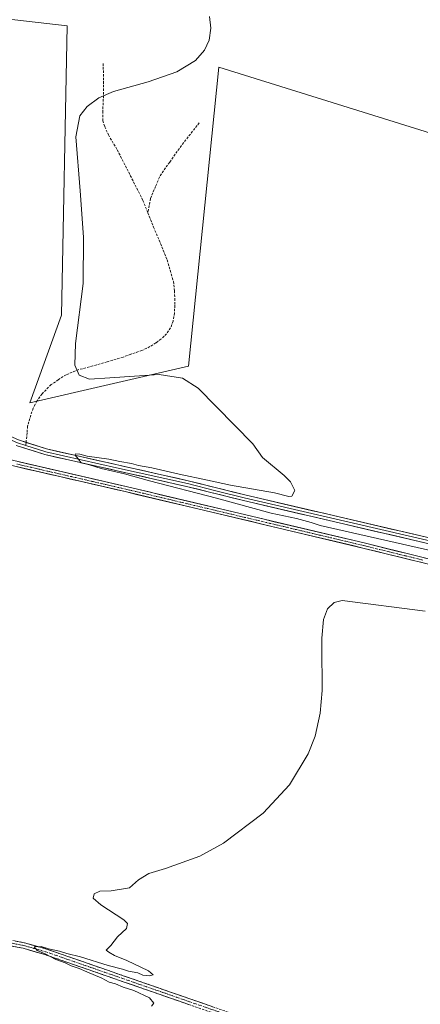
# Model space of a CAD drawing. Units: metres. Extents: x 611298 to 614766, y 4701562 to 4703930.
# Drawn here: x 614333 to 614500, y 4702835 to 4703247 of the extents above; entities that cross this region are included whole.
import ezdxf

# ---------------------------------------------------------------- set-up
doc = ezdxf.new("R2010")
doc.units = ezdxf.units.M
doc.header["$MEASUREMENT"] = 0
doc.linetypes.add('TRAZO_Y_PUNTO', pattern=[1, 0.5, -0.25, 0, -0.25])
doc.linetypes.add('TRAZOSX2', pattern=[1.5, 1, -0.5])
for name, color, linetype, lineweight in [('Camino', 19, 'TRAZOSX2', 0), ('Camino Cxs', 19, 'Continuous', 0), ('Camino eje', 19, 'TRAZO_Y_PUNTO', 0), ('Corriente natural Cxs', 5, 'Continuous', 13), ('Corriente natural eje', 5, 'TRAZO_Y_PUNTO', 0), ('Corriente natural superficial', 5, 'Continuous', 13), ('Cultivos herbáceos CxS', 92, 'Continuous', 0), ('Curva de nivel normal', 36, 'Continuous', 0), ('Layer 0', 7, 'Continuous', 0), ('Senda', 19, 'TRAZOSX2', 0), ('Suelo desnudo CxS', 43, 'Continuous', 0)]:
    doc.layers.add(name, color=color, linetype=linetype, lineweight=lineweight)

# ---------------------------------------------------------------- blocks, each defined once
blk = doc.blocks.new('*U159')
at = {"layer": 'Suelo desnudo CxS', "color": 43, "linetype": 'Continuous', "lineweight": 0}
for points in [[(614322.9501, 4703063.8401, 382.4276), (614377.3701, 4703051.3101, 382.8343), (614477.4301, 4703027.5901, 383.5725), (614521.2301, 4703016.8301, 383.9586)], [(614520.5301, 4703014.7701, 384.393), (614476.9301, 4703025.4801, 384.0884), (614376.8801, 4703049.2001, 383.5273), (614322.1101, 4703061.8101, 382.7554)]]:
    blk.add_polyline3d(points, dxfattribs=at)
blk = doc.blocks.new('*U161')
at = {"layer": 'Cultivos herbáceos CxS', "color": 92, "linetype": 'Continuous', "lineweight": 0}
for points in [[(614322.1101, 4703061.8101, 382.7554), (614376.8801, 4703049.2001, 383.5273), (614476.9301, 4703025.4801, 384.0884), (614520.5301, 4703014.7701, 384.393)], [(614521.2301, 4703016.8301, 383.9586), (614477.4301, 4703027.5901, 383.5725), (614377.3701, 4703051.3101, 382.8343), (614322.9501, 4703063.8401, 382.4276)], [(614322.1083, 4703247.5308, 383.6933), (614352.6283, 4703244.1365, 384.1634), (614350.2258, 4703122.9963, 384.3132), (614336.9763, 4703086.3943, 384.054), (614403.4183, 4703101.7183, 385.2294), (614416.1501, 4703226.8115, 385.3622), (614638.4761, 4703157.5123, 391.7226), (614650.2571, 4703169.7349, 391.9077), (614649.3627, 4703189.0461, 391.6208), (614650.6857, 4703198.9681, 391.4866), (614653.8823, 4703210.5563, 391.3208), (614655.9773, 4703218.1505, 391.3056), (614660.7927, 4703231.1149, 391.0371), (614664.5763, 4703241.3015, 390.639), (614669.6605, 4703250.5165, 389.604)]]:
    blk.add_polyline3d(points, dxfattribs=at)

msp = doc.modelspace()

# ---------------------------------------------------------------- linework, layer by layer
at = {"layer": 'Camino', "color": 19, "linetype": 'TRAZOSX2', "lineweight": 0}
for points in [[(614319.85, 4702863.37), (614334.74, 4702860.46), (614343.99, 4702857.84), (614483.25, 4702809.46), (614489.58, 4702807.85), (614497.2, 4702807.49), (614501.39, 4702807.79), (614508.43, 4702809.3), (614516.21, 4702812.16), (614595.1, 4702834.74), (614645.97, 4702850.18), (614649.47, 4702851.42)], [(614485.95, 4702805.22), (614482.27, 4702807.27), (614343.27, 4702855.55), (614334.19, 4702858.13), (614319.59, 4702860.99), (614302.59, 4702861.39), (614280.12, 4702860.4), (614195.75, 4702854.59), (614185.37, 4702853.88), (614168.23, 4702852.29), (614160.42, 4702850.69), (614149.83, 4702846.86), (614125.86, 4702835.03), (614121.11, 4702832.54), (614112.78, 4702828.17), (614060.65, 4702800.82), (613961.38, 4702749.55), (613908.35, 4702721.26), (613906.67, 4702720.1)]]:
    msp.add_lwpolyline(points, dxfattribs=at)
at = {"layer": 'Camino Cxs', "color": 19, "linetype": 'Continuous', "lineweight": 0}
for points in [[(614403.5, 4702834.63, 385.45), (614398.87, 4702836.24, 385.41), (614394.24, 4702837.85, 385.41), (614389.6, 4702839.46, 385.18), (614384.97, 4702841.07, 385.19), (614380.34, 4702842.68, 385.27), (614375.7, 4702844.28, 385.11), (614371.07, 4702845.89, 385.06), (614366.44, 4702847.5, 385.15), (614361.8, 4702849.11, 384.94), (614357.17, 4702850.72, 384.88), (614352.54, 4702852.33, 384.97), (614347.9, 4702853.94, 384.87), (614343.27, 4702855.55, 384.75), (614338.73, 4702856.84, 384.82), (614334.19, 4702858.13, 384.83), (614329.32, 4702859.08, 384.62)], [(614331.02, 4702861.19, 384.63), (614334.74, 4702860.46, 384.72), (614339.37, 4702859.15, 384.92), (614343.99, 4702857.84, 384.89), (614348.63, 4702856.23, 384.79), (614353.27, 4702854.61, 384.96), (614357.92, 4702853, 385.04), (614362.56, 4702851.39, 384.92), (614367.2, 4702849.78, 385.11), (614371.84, 4702848.16, 385.25), (614376.48, 4702846.55, 385.1), (614381.13, 4702844.94, 385.24), (614385.77, 4702843.33, 385.41), (614390.41, 4702841.71, 385.22), (614395.05, 4702840.1, 385.37), (614399.69, 4702838.49, 385.59), (614404.34, 4702836.88, 385.51), (614408.98, 4702835.26, 385.61), (614413.62, 4702833.65, 385.87)]]:
    msp.add_polyline3d(points, dxfattribs=at)
at = {"layer": 'Camino eje', "color": 19, "linetype": 'TRAZO_Y_PUNTO', "lineweight": 0}
msp.add_lwpolyline([(614495.9, 4702804.8), (614492.7, 4702805.02), (614488.56, 4702805.87), (614484.6, 4702807.34), (614482.76, 4702808.37), (614413.13, 4702832.56), (614343.63, 4702856.7), (614339.09, 4702857.99), (614334.47, 4702859.3), (614327.17, 4702860.73)], dxfattribs=at)
at = {"layer": 'Corriente natural Cxs', "color": 5, "linetype": 'Continuous', "lineweight": 13}
for points in [[(614332.02, 4703061.75, 382.2), (614336.56, 4703060.71, 382.33), (614341.09, 4703059.66, 382.32), (614345.63, 4703058.62, 381.63), (614350.16, 4703057.58, 382.27), (614354.7, 4703056.53, 382.7), (614359.23, 4703055.49, 383.02), (614363.77, 4703054.44, 382.77), (614368.3, 4703053.4, 382.34), (614372.84, 4703052.35, 382.75), (614377.37, 4703051.31, 383.31), (614382.13, 4703050.18, 383.02), (614386.9, 4703049.05, 382.82), (614391.66, 4703047.92, 383), (614396.43, 4703046.79, 383.24), (614401.19, 4703045.66, 383.58), (614405.96, 4703044.53, 383.08), (614410.72, 4703043.4, 382.86), (614415.49, 4703042.27, 383.51), (614420.25, 4703041.14, 383.67), (614425.02, 4703040.01, 383.41), (614429.78, 4703038.89, 383.13), (614434.55, 4703037.76, 383.32), (614439.31, 4703036.63, 383.95), (614444.08, 4703035.5, 383.91), (614448.84, 4703034.37, 383.48), (614453.61, 4703033.24, 383.21), (614458.37, 4703032.11, 383.77), (614463.14, 4703030.98, 384), (614467.9, 4703029.85, 383.75), (614472.67, 4703028.72, 383.49), (614477.43, 4703027.59, 383.77), (614481.81, 4703026.51, 383.99), (614486.19, 4703025.44, 383.93), (614490.57, 4703024.36, 383.46), (614494.95, 4703023.29, 383.44), (614499.33, 4703022.21, 384.25), (614503.71, 4703021.13, 384.5)], [(614501.15, 4703019.53, 384.44), (614496.31, 4703020.72, 384.05), (614491.46, 4703021.91, 383.55), (614486.62, 4703023.1, 383.49), (614481.77, 4703024.29, 383.73), (614476.93, 4703025.48, 384.19), (614472.17, 4703026.61, 383.88), (614467.4, 4703027.74, 383.44), (614462.64, 4703028.87, 383.53), (614457.87, 4703030, 383.89), (614453.11, 4703031.13, 383.73), (614448.34, 4703032.26, 383.5), (614443.58, 4703033.39, 383.32), (614438.82, 4703034.52, 383.64), (614434.05, 4703035.65, 383.66), (614429.29, 4703036.78, 383.42), (614424.52, 4703037.9, 383.02), (614419.76, 4703039.03, 383.23), (614414.99, 4703040.16, 383.56), (614410.23, 4703041.29, 383.27), (614405.47, 4703042.42, 382.99), (614400.7, 4703043.55, 383.01), (614395.94, 4703044.68, 383.24), (614391.17, 4703045.81, 383.38), (614386.41, 4703046.94, 382.99), (614381.64, 4703048.07, 382.52), (614376.88, 4703049.2, 383.01), (614372.32, 4703050.25, 382.99), (614367.75, 4703051.3, 382.99), (614363.19, 4703052.35, 382.71), (614358.62, 4703053.4, 382.61), (614354.06, 4703054.45, 382.79), (614349.5, 4703055.51, 382.65), (614344.93, 4703056.56, 382.33), (614340.37, 4703057.61, 382.14), (614335.8, 4703058.66, 381.75), (614331.24, 4703059.71, 381.87)]]:
    msp.add_polyline3d(points, dxfattribs=at)
at = {"layer": 'Corriente natural eje', "color": 5, "linetype": 'TRAZO_Y_PUNTO', "lineweight": 0}
msp.add_polyline3d([(614501.46, 4703020.57, 384.51), (614496.6, 4703021.76, 383.89), (614491.75, 4703022.95, 383.18), (614486.89, 4703024.15, 383.55), (614482.04, 4703025.34, 383.86), (614477.18, 4703026.53, 383.96), (614472.42, 4703027.66, 383.61), (614467.65, 4703028.79, 383.34), (614462.89, 4703029.92, 383.76), (614458.12, 4703031.05, 383.81), (614453.36, 4703032.18, 383.47), (614448.59, 4703033.31, 383.22), (614443.83, 4703034.44, 383.59), (614439.07, 4703035.57, 383.77), (614434.3, 4703036.7, 383.48), (614429.54, 4703037.83, 383.14), (614424.77, 4703038.95, 383.02), (614420.01, 4703040.08, 383.44), (614415.24, 4703041.21, 383.53), (614410.48, 4703042.34, 383.06), (614405.72, 4703043.47, 382.7), (614400.95, 4703044.6, 383.28), (614396.19, 4703045.73, 383.23), (614391.42, 4703046.86, 383.19), (614386.66, 4703047.99, 382.7), (614381.89, 4703049.12, 382.61), (614377.13, 4703050.25, 383.15), (614372.58, 4703051.3, 382.85), (614368.03, 4703052.35, 382.66), (614363.48, 4703053.39, 382.37), (614358.93, 4703054.44, 382.76), (614354.38, 4703055.49, 382.74), (614349.83, 4703056.54, 382.44), (614345.28, 4703057.58, 381.92), (614340.73, 4703058.63, 381.83), (614336.18, 4703059.68, 382.03), (614331.63, 4703060.73, 382.01)], dxfattribs=at)
at = {"layer": 'Corriente natural superficial', "color": 5, "linetype": 'Continuous', "lineweight": 13}
for points in [[(614332.02, 4703061.75, 382.2), (614336.56, 4703060.71, 382.33), (614341.09, 4703059.66, 382.32), (614345.63, 4703058.62, 381.63), (614350.16, 4703057.58, 382.27), (614354.7, 4703056.53, 382.7), (614359.23, 4703055.49, 383.02), (614363.77, 4703054.44, 382.77), (614368.3, 4703053.4, 382.34), (614372.84, 4703052.35, 382.75), (614377.37, 4703051.31, 383.31), (614382.13, 4703050.18, 383.02), (614386.9, 4703049.05, 382.82), (614391.66, 4703047.92, 383), (614396.43, 4703046.79, 383.24), (614401.19, 4703045.66, 383.58), (614405.96, 4703044.53, 383.08), (614410.72, 4703043.4, 382.86), (614415.49, 4703042.27, 383.51), (614420.25, 4703041.14, 383.67), (614425.02, 4703040.01, 383.41), (614429.78, 4703038.89, 383.13), (614434.55, 4703037.76, 383.32), (614439.31, 4703036.63, 383.95), (614444.08, 4703035.5, 383.91), (614448.84, 4703034.37, 383.48), (614453.61, 4703033.24, 383.21), (614458.37, 4703032.11, 383.77), (614463.14, 4703030.98, 384), (614467.9, 4703029.85, 383.75), (614472.67, 4703028.72, 383.49), (614477.43, 4703027.59, 383.77), (614481.81, 4703026.51, 383.99), (614486.19, 4703025.44, 383.93), (614490.57, 4703024.36, 383.46), (614494.95, 4703023.29, 383.44), (614499.33, 4703022.21, 384.25), (614503.71, 4703021.13, 384.5)], [(614501.15, 4703019.53, 384.44), (614496.31, 4703020.72, 384.05), (614491.46, 4703021.91, 383.55), (614486.62, 4703023.1, 383.49), (614481.77, 4703024.29, 383.73), (614476.93, 4703025.48, 384.19), (614472.17, 4703026.61, 383.88), (614467.4, 4703027.74, 383.44), (614462.64, 4703028.87, 383.53), (614457.87, 4703030, 383.89), (614453.11, 4703031.13, 383.73), (614448.34, 4703032.26, 383.5), (614443.58, 4703033.39, 383.32), (614438.82, 4703034.52, 383.64), (614434.05, 4703035.65, 383.66), (614429.29, 4703036.78, 383.42), (614424.52, 4703037.9, 383.02), (614419.76, 4703039.03, 383.23), (614414.99, 4703040.16, 383.56), (614410.23, 4703041.29, 383.27), (614405.47, 4703042.42, 382.99), (614400.7, 4703043.55, 383.01), (614395.94, 4703044.68, 383.24), (614391.17, 4703045.81, 383.38), (614386.41, 4703046.94, 382.99), (614381.64, 4703048.07, 382.52), (614376.88, 4703049.2, 383.01), (614372.32, 4703050.25, 382.99), (614367.75, 4703051.3, 382.99), (614363.19, 4703052.35, 382.71), (614358.62, 4703053.4, 382.61), (614354.06, 4703054.45, 382.79), (614349.5, 4703055.51, 382.65), (614344.93, 4703056.56, 382.33), (614340.37, 4703057.61, 382.14), (614335.8, 4703058.66, 381.75), (614331.24, 4703059.71, 381.87)]]:
    msp.add_polyline3d(points, dxfattribs=at)
at = {"layer": 'Cultivos herbáceos CxS', "color": 92, "linetype": 'Continuous', "lineweight": 0}
for points in [[(614322.11, 4703247.53, 383.69), (614352.63, 4703244.14, 384.16), (614350.23, 4703123, 384.31), (614336.98, 4703086.39, 384.05), (614403.42, 4703101.72, 385.23), (614416.15, 4703226.81, 385.36), (614638.48, 4703157.51, 391.72), (614650.26, 4703169.73, 391.91), (614649.36, 4703189.05, 391.62), (614650.69, 4703198.97, 391.49), (614653.88, 4703210.56, 391.32), (614655.98, 4703218.15, 391.31), (614660.79, 4703231.11, 391.04), (614664.58, 4703241.3, 390.64), (614669.66, 4703250.52, 389.6), (614675.16, 4703260.48, 389.09), (614684.35, 4703272.38, 389.09), (614697.65, 4703289.59, 389.39), (614712.1, 4703298.11, 389.8), (614723.45, 4703304.8, 390.13), (614736.75, 4703310.4, 390.62), (614738.45, 4703311.12, 390.71)], [(614322.11, 4703247.53, 383.69), (614352.63, 4703244.14, 384.16), (614350.23, 4703123, 384.31), (614336.98, 4703086.39, 384.05), (614403.42, 4703101.72, 385.23), (614416.15, 4703226.81, 385.36), (614638.48, 4703157.51, 391.72), (614650.26, 4703169.73, 391.91), (614649.36, 4703189.05, 391.62), (614650.69, 4703198.97, 391.49), (614653.88, 4703210.56, 391.32), (614655.98, 4703218.15, 391.31), (614660.79, 4703231.11, 391.04), (614664.58, 4703241.3, 390.64), (614669.66, 4703250.52, 389.6), (614675.16, 4703260.48, 389.09), (614684.35, 4703272.38, 389.09), (614697.65, 4703289.59, 389.39), (614712.1, 4703298.11, 389.8), (614723.45, 4703304.8, 390.13), (614736.75, 4703310.4, 390.62), (614738.45, 4703311.12, 390.71)], [(614669.66, 4703250.52, 389.6), (614664.58, 4703241.3, 390.64), (614660.79, 4703231.11, 391.04), (614655.98, 4703218.15, 391.31), (614653.88, 4703210.56, 391.32), (614650.69, 4703198.97, 391.49), (614649.36, 4703189.05, 391.62), (614650.26, 4703169.73, 391.91), (614638.48, 4703157.51, 391.72), (614416.15, 4703226.81, 385.36), (614403.42, 4703101.72, 385.23), (614336.98, 4703086.39, 384.05), (614336.98, 4703086.39, 384.05), (614350.23, 4703123, 384.31), (614352.63, 4703244.14, 384.16), (614322.11, 4703247.53, 383.69)], [(614322.11, 4703061.81, 382.76), (614376.88, 4703049.2, 383.53), (614476.93, 4703025.48, 384.09), (614520.53, 4703014.77, 384.39)], [(614521.23, 4703016.83, 383.96), (614477.43, 4703027.59, 383.57), (614377.37, 4703051.31, 382.83), (614322.95, 4703063.84, 382.43)]]:
    msp.add_polyline3d(points, dxfattribs=at)
at = {"layer": 'Curva de nivel normal', "color": 36, "linetype": 'Continuous', "lineweight": 0}
for points in [[(614506.56, 4703024.19, 385), (614458.58, 4703034.99, 385), (614454.74, 4703036.34, 385), (614448.64, 4703037.9, 385), (614437.94, 4703040.2, 385), (614415.16, 4703046.48, 385), (614387.07, 4703053.78, 385), (614376.56, 4703056.63, 385), (614366.83, 4703058.86, 385), (614361.91, 4703060.41, 385), (614358.49, 4703061.29, 385), (614357.18, 4703062.96, 385), (614355.96, 4703064.4, 385), (614356.12, 4703064.96, 385), (614357.87, 4703064.89, 385), (614361.04, 4703063.98, 385), (614370.1, 4703062.81, 385), (614374.74, 4703061.79, 385), (614379.5, 4703061.03, 385), (614382.54, 4703060.09, 385), (614388.03, 4703059.12, 385), (614399.53, 4703056.46, 385), (614411.38, 4703053.98, 385), (614420.94, 4703051.88, 385), (614439.34, 4703048.69, 385), (614445.36, 4703047.22, 385), (614446.68, 4703047.36, 385), (614447.92, 4703049.7, 385), (614446.16, 4703053.32, 385), (614443.43, 4703055.92, 385), (614434.4, 4703063.46, 385), (614430.29, 4703069.22, 385), (614407.46, 4703092.55, 385), (614400.87, 4703096.66, 385), (614391.09, 4703098.14, 385), (614370.46, 4703096.79, 385), (614361.93, 4703096.29, 385), (614357.72, 4703097.88, 385), (614355.82, 4703102.1, 385), (614356.08, 4703111.21, 385), (614359.26, 4703136.22, 385), (614359.49, 4703155.67, 385), (614358.03, 4703175.07, 385), (614356.3, 4703197.67, 385), (614357.9, 4703206.37, 385), (614360.99, 4703210.38, 385), (614365.84, 4703213.93, 385), (614372.06, 4703216.56, 385), (614386.51, 4703220.63, 385), (614398.49, 4703224.85, 385), (614406.29, 4703229.57, 385), (614410.15, 4703233.85, 385), (614412.07, 4703238.04, 385), (614412.74, 4703243.13, 385), (614412.21, 4703248, 385)], [(614387.86, 4702833.91, 385), (614388.88, 4702835.17, 385), (614387.03, 4702837.37, 385), (614380.48, 4702840.46, 385), (614376.11, 4702841.82, 385), (614372.79, 4702843.28, 385), (614370.23, 4702844.04, 385), (614367.2, 4702845.61, 385), (614360.84, 4702848.23, 385), (614357.65, 4702849.71, 385), (614354.28, 4702850.86, 385), (614351.73, 4702852.12, 385), (614347.95, 4702853.42, 385), (614343.47, 4702855.78, 385), (614340.09, 4702857.22, 385), (614338.83, 4702858.72, 385), (614341.75, 4702858.88, 385), (614344.78, 4702857.91, 385), (614349.43, 4702856.97, 385), (614352.48, 4702855.96, 385), (614358.15, 4702854.56, 385), (614369.72, 4702850.99, 385), (614375.83, 4702849.43, 385), (614378.32, 4702848.6, 385), (614382.26, 4702847.86, 385), (614384.3, 4702846.91, 385), (614387.14, 4702846.61, 385), (614388.67, 4702847.06, 385), (614386.69, 4702848.65, 385), (614377.55, 4702853.1, 385), (614372.43, 4702855.14, 385), (614370.1, 4702856.49, 385), (614368.9, 4702857.32, 385), (614370.86, 4702859.37, 385), (614373.74, 4702862.96, 385), (614377.44, 4702866.37, 385), (614377.84, 4702868.49, 385), (614376.35, 4702870.02, 385), (614366.71, 4702876.31, 385), (614363.57, 4702879.11, 385), (614363.88, 4702880.93, 385), (614366.33, 4702882.07, 385), (614371.1, 4702882.12, 385), (614378.77, 4702883.5, 385), (614382.43, 4702886.8, 385), (614386.87, 4702889.5, 385), (614393.85, 4702891.59, 385), (614408.14, 4702896.71, 385), (614418.1, 4702902.08, 385), (614434.63, 4702914.63, 385), (614445.67, 4702926.59, 385), (614453.52, 4702939.46, 385), (614456.36, 4702946.92, 385), (614458.48, 4702956.53, 385), (614459.28, 4702966.01, 385), (614459.2, 4702984.71, 385), (614459.24, 4702987.92, 385), (614459.95, 4702995.68, 385), (614461.51, 4703000.19, 385), (614464.3, 4703002.85, 385), (614467.7, 4703003.62, 385), (614502.41, 4702999.2, 385)]]:
    msp.add_polyline3d(points, dxfattribs=at)
at = {"layer": 'Layer 0', "linetype": 'Continuous', "lineweight": 0}
for points in [[(614141.75, 4703226.59), (614145.13, 4703225.06), (614149.66, 4703223.02), (614151.03, 4703222.41), (614159.73, 4703216.79), (614174.32, 4703204.17), (614188.84, 4703191.61), (614296.1, 4703092.7), (614311.64, 4703079.95), (614314.83, 4703077.85), (614318.16, 4703075.65), (614331.78, 4703069.67), (614335.29, 4703068.54)], [(614143.74, 4703227.03), (614148.87, 4703224.71), (614151.61, 4703223.48), (614160.46, 4703217.77), (614189.65, 4703192.52), (614296.9, 4703093.62), (614312.36, 4703080.93), (614318.75, 4703076.72), (614332.21, 4703070.81), (614335.42, 4703069.78)], [(614655.24, 4702853.75), (614655.25, 4702855.17), (614654.97, 4702858.69), (614653.64, 4702861.82), (614643.81, 4702873.24), (614631.88, 4702888.36), (614548.9, 4702998.37), (614539.52, 4703009.19), (614529.28, 4703017.41), (614521.41, 4703021.47), (614506.46, 4703026.83), (614426.42, 4703045.46), (614402.63, 4703051.37), (614343.33, 4703064.69), (614331.35, 4703068.52)], [(614335.29, 4703068.54), (614343.65, 4703065.87), (614373.3, 4703059.21), (614402.92, 4703052.56), (614414.81, 4703049.6), (614426.71, 4703046.65), (614506.81, 4703028), (614521.9, 4703022.59), (614529.95, 4703018.44), (614540.37, 4703010.07), (614549.85, 4702999.14), (614618.34, 4702908.34), (614632.77, 4702889.23), (614634.31, 4702887.25), (614640.28, 4702879.69), (614644.76, 4702874.02), (614661.13, 4702854.99)], [(614335.42, 4703069.78), (614343.97, 4703067.05), (614403.2, 4703053.75), (614426.99, 4703047.83), (614507.15, 4703029.17), (614522.38, 4703023.71), (614530.62, 4703019.46), (614541.22, 4703010.95), (614550.8, 4702999.9), (614636.74, 4702886.14), (614645.7, 4702874.79), (614658.52, 4702860.33), (614663.81, 4702856.92), (614669.22, 4702855.36)]]:
    msp.add_lwpolyline(points, dxfattribs=at)
for points in [[(614501.75, 4703027.93, 385.97), (614497.04, 4703029.02, 385.98), (614492.34, 4703030.12, 385.84), (614487.63, 4703031.21, 385.55), (614482.92, 4703032.31, 385.58), (614478.21, 4703033.41, 385.75), (614473.5, 4703034.5, 385.6), (614468.79, 4703035.6, 385.42), (614464.09, 4703036.69, 385.36), (614459.38, 4703037.79, 385.43), (614454.67, 4703038.88, 385.44), (614449.96, 4703039.98, 385.19), (614445.25, 4703041.08, 385.21), (614440.54, 4703042.17, 385.28), (614435.84, 4703043.27, 385.29), (614431.13, 4703044.36, 385.21), (614426.42, 4703045.46, 384.98), (614421.66, 4703046.64, 385.02), (614416.9, 4703047.82, 385.12), (614412.15, 4703049.01, 385.09), (614407.39, 4703050.19, 384.88), (614402.63, 4703051.37, 384.92), (614398.07, 4703052.39, 384.86), (614393.51, 4703053.42, 385.09), (614388.95, 4703054.44, 384.96), (614384.38, 4703055.47, 384.76), (614379.82, 4703056.49, 384.67), (614375.26, 4703057.52, 384.73), (614370.7, 4703058.54, 384.93), (614366.14, 4703059.57, 384.74), (614361.58, 4703060.59, 384.75), (614357.01, 4703061.62, 384.23), (614352.45, 4703062.64, 384.46), (614347.89, 4703063.67, 384.78), (614343.33, 4703064.69, 384.47), (614339.34, 4703065.97, 384.25), (614335.34, 4703067.24, 384.33), (614331.35, 4703068.52, 384.74)], [(614332.21, 4703070.81, 384.63), (614336.13, 4703069.56, 384.72), (614340.05, 4703068.3, 384.77), (614343.97, 4703067.05, 384.68), (614348.53, 4703066.03, 384.71), (614353.08, 4703065, 384.76), (614357.64, 4703063.98, 384.93), (614362.19, 4703062.96, 384.94), (614366.75, 4703061.93, 384.76), (614371.31, 4703060.91, 384.78), (614375.86, 4703059.89, 384.95), (614380.42, 4703058.87, 385.09), (614384.98, 4703057.84, 385), (614389.53, 4703056.82, 384.96), (614394.09, 4703055.8, 384.96), (614398.64, 4703054.77, 385.06), (614403.2, 4703053.75, 385.21), (614407.96, 4703052.57, 385.07), (614412.72, 4703051.38, 384.99), (614417.47, 4703050.2, 385.16), (614422.23, 4703049.01, 385.3), (614426.99, 4703047.83, 385.22), (614431.71, 4703046.73, 385.17), (614436.42, 4703045.63, 385.22), (614441.14, 4703044.54, 385.41), (614445.85, 4703043.44, 385.58), (614450.57, 4703042.34, 385.3), (614455.28, 4703041.24, 385.35), (614460, 4703040.15, 385.53), (614464.71, 4703039.05, 385.68), (614469.43, 4703037.95, 385.67), (614474.14, 4703036.85, 385.63), (614478.86, 4703035.76, 385.68), (614483.57, 4703034.66, 385.87), (614488.29, 4703033.56, 386.01), (614493, 4703032.46, 385.91), (614497.72, 4703031.37, 385.88), (614502.43, 4703030.27, 386)]]:
    msp.add_polyline3d(points, dxfattribs=at)
at = {"layer": 'Senda', "color": 19, "linetype": 'TRAZOSX2', "lineweight": 0}
for points in [[(614367.75, 4703228.37), (614367.83, 4703214.87), (614367.51, 4703208.37), (614367.59, 4703204.4), (614368.38, 4703201.86), (614369.89, 4703198.44), (614373.62, 4703192.17), (614384.34, 4703171.06), (614386.4, 4703165.85)], [(614407.91, 4703203.52), (614400.45, 4703194), (614395.53, 4703187.09), (614391.24, 4703180.82), (614389.66, 4703176.93), (614387.51, 4703171.85), (614386.4, 4703165.85)], [(614386.4, 4703165.85), (614388.78, 4703159.87), (614391.72, 4703152.96), (614394.42, 4703146.14), (614396.16, 4703140.26), (614397.12, 4703137.17), (614397.51, 4703133.2), (614397.67, 4703130.02), (614397.67, 4703127.17), (614397.51, 4703123.91), (614396.96, 4703120.5), (614395.93, 4703117.72), (614394.26, 4703115.26), (614391.88, 4703112.96), (614389.73, 4703111.45), (614387.27, 4703109.86), (614383.94, 4703108.27), (614379.26, 4703106.69), (614376, 4703105.5), (614369.34, 4703103.51), (614363.38, 4703101.77), (614357.51, 4703100.26), (614352.27, 4703098.11), (614348.94, 4703096.05), (614345.92, 4703093.99), (614342.11, 4703090.1), (614339.97, 4703087.08), (614338.38, 4703084.06), (614336.95, 4703079.86), (614336.08, 4703076.6), (614335.84, 4703073.75), (614335.42, 4703069.78)], [(614335.42, 4703069.78), (614335.29, 4703068.54)]]:
    msp.add_lwpolyline(points, dxfattribs=at)
at = {"layer": 'Suelo desnudo CxS', "color": 43, "linetype": 'Continuous', "lineweight": 0}
for points in [[(614322.11, 4703061.81, 382.76), (614376.88, 4703049.2, 383.53), (614476.93, 4703025.48, 384.09), (614520.53, 4703014.77, 384.39)], [(614521.23, 4703016.83, 383.96), (614477.43, 4703027.59, 383.57), (614377.37, 4703051.31, 382.83), (614322.95, 4703063.84, 382.43)]]:
    msp.add_polyline3d(points, dxfattribs=at)

# ---------------------------------------------------------------- block references
at = {"layer": 'Cultivos herbáceos CxS', "color": 92, "linetype": 'Continuous', "lineweight": 0}
msp.add_blockref('*U161', (0, 0), dxfattribs=at)
at = {"layer": 'Suelo desnudo CxS', "color": 43, "linetype": 'Continuous', "lineweight": 0}
msp.add_blockref('*U159', (0, 0), dxfattribs=at)

doc.saveas('drawing.dxf')
